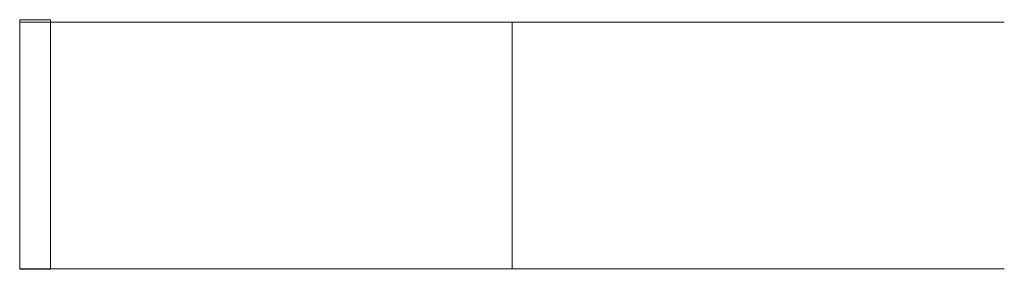
# Model space of a CAD drawing. Units: millimetres. Extents: x 923 to 18453, y 1433 to 12601.
# Drawn here: x 10612 to 13612, y 1440 to 2199 of the extents above; entities that cross this region are included whole.
import ezdxf

# ---------------------------------------------------------------- set-up
doc = ezdxf.new("R2010")
doc.units = ezdxf.units.MM

# ---------------------------------------------------------------- blocks, each defined once
blk = doc.blocks.new('A$C70eef650')
at = {"color": 0, "linetype": 'Continuous', "lineweight": 0}
for p, q in [((-435, 8395.4), (-435.4, 7635.9)), ((-435.4, 7635.9), (-435, 8395.4)), ((-435, 8395.4), (-341.3, 8395.6)), ((-341.3, 8395.6), (-435, 8395.4)), ((-435, 8395.4), (-435, 8395.4)), ((-435, 8387.7), (-341.3, 8387.7)), ((-435, 8387.7), (-435, 7637.7)), ((-341.3, 8395.6), (-341.7, 7636.1)), ((-341.7, 7636.1), (-341.3, 8395.6)), ((-341.3, 8395.6), (-341.3, 8395.6)), ((-341.3, 8387.7), (1065, 8387.7)), ((1065, 7637.7), (1065, 8387.7)), ((1065, 8387.7), (2565, 8387.7)), ((1065, 8387.7), (1065, 7637.7)), ((-435.4, 7635.9), (-341.7, 7636.1)), ((-341.7, 7636.1), (-435.4, 7635.9)), ((-435.4, 7635.9), (-435.4, 7635.9)), ((-435, 7637.7), (-341.7, 7637.7)), ((-341.7, 7637.7), (1065, 7637.7)), ((-341.7, 7636.1), (-341.7, 7636.1)), ((1065, 7637.7), (2565, 7637.7))]:
    blk.add_line(p, q, dxfattribs=at)

msp = doc.modelspace()

# ---------------------------------------------------------------- block references
msp.add_blockref('A$C70eef650', (11047.1, -6196.4))

doc.saveas('drawing.dxf')
